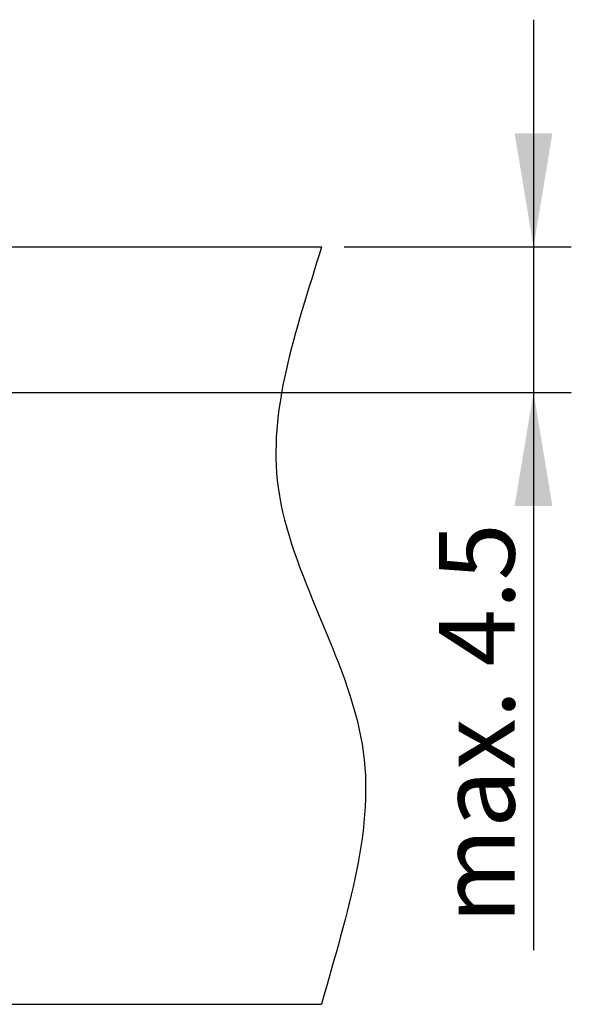
# Model space of a CAD drawing. Units: millimetres. Extents: x 18 to 198, y 25 to 248.
# Drawn here: x 175 to 193, y 204 to 236 of the extents above; entities that cross this region are included whole.
import ezdxf
from ezdxf.enums import TextEntityAlignment as Align

# ---------------------------------------------------------------- set-up
doc = ezdxf.new("R2010")
doc.units = ezdxf.units.MM
doc.layers.add('DV2_Standard', color=7, linetype='Continuous')
doc.layers.add('Standard', color=7, linetype='Continuous')
doc.styles.add('SEACAD_Arial', font='arial.ttf')
doc.dimstyles.new('E-Katalog', dxfattribs={"dimtxt": 2.5, "dimasz": 3.75, "dimexe": 1.25, "dimexo": 0.75, "dimtad": 1, "dimtxsty": 'SEACAD_Arial', "dimblk1": '_SE_FILLED', "dimblk2": '_SE_FILLED', "dimsah": 1, "dimcen": 1.25, "dimadec": 0, "dimazin": 0, "dimtfac": 0.7, "dimtdec": 3, "dimtmove": 0, "dimatfit": 3, "dimfxl": 1, "dimarcsym": 0})

# ---------------------------------------------------------------- blocks, each defined once
blk = doc.blocks.new('SE1')
at = {"layer": 'DV2_Standard', "color": 7, "linetype": 'Continuous'}
for p, q in [((159.9434577573226, 228.6172170120511), (184.9434577573226, 228.6172170120511)), ((159.9434577573226, 203.6172170120511), (184.9434577573226, 203.6172170120511))]:
    blk.add_line(p, q, dxfattribs=at)
blk.add_open_spline([(184.9434577573226, 228.6172170120511), (184.080550130189, 225.7850268589018), (182.1511206749708, 220.4052898005219), (187.7003913461951, 212.2780201749005), (185.797814322165, 206.6872059626564), (184.9434577573226, 203.6172170120518)], degree=3, knots=[0, 0, 0, 0, 0.3144988192576091, 0.661502649410082, 1, 1, 1, 1], dxfattribs=at)
blk = doc.blocks.new('DMBLK2')
at = {"layer": 'Standard', "linetype": 'Continuous'}
for points in [[(192.5750270431996, 232.3672169282321), (191.3250270711393, 232.3672169282321), (191.9500270571695, 228.6172170120511)], [(192.5750270431996, 220.062812182809), (191.9500270571695, 223.8128120989899), (191.3250270711393, 220.062812182809)]]:
    blk.add_hatch(color=7, dxfattribs=at).paths.add_polyline_path(points)
at = {"layer": 'Standard', "color": 7, "linetype": 'Continuous'}
for p, q in [((191.9500270571695, 236.1172168444131), (191.9500270571695, 205.4014909940992)), ((185.6934577638418, 228.6172170120511), (193.2000270292298, 228.6172170120511)), ((169.7363280358305, 223.8128120989899), (193.2000270292298, 223.8128120989899))]:
    blk.add_line(p, q, dxfattribs=at)
at = {"layer": 'Standard', "color": 7, "linetype": 'Continuous', "style": 'SEACAD_Arial'}
blk.add_text('max. 4.5', height=2.5, rotation=90, dxfattribs=at).set_placement((188.8250270571695, 206.2764911855467), align=Align.TOP_LEFT)
blk = doc.blocks.new('_SE_FILLED')
at = {"color": 0}
blk.add_line((0, 0), (-1, 0), dxfattribs=at)
blk.add_solid([(0, 0), (-1, -0.1665), (-1, 0.1665), (0, 0)], dxfattribs=at)

msp = doc.modelspace()

# ---------------------------------------------------------------- block references
at = {"layer": 'Standard'}
msp.add_blockref('SE1', (0, 0), dxfattribs=at)

# ---------------------------------------------------------------- dimensions: what is measured, and where the dimension line sits
at = {"layer": 'Standard', "color": 7, "linetype": 'Continuous'}
dim = msp.add_linear_dim(base=(191.9500270571695, 223.8128120989899), p1=(184.9434577573226, 228.6172170120511), p2=(165.7708310189238, 223.8128120989899), angle=90, text='\\A1;max. 4.5 {}', dimstyle='E-Katalog', dxfattribs=at)
dim.commit()
dim.dimension.update_dxf_attribs({"geometry": 'DMBLK2', "text_midpoint": (191.9500270571695, 222.3797520551119), "dimtype": 160})

doc.saveas('drawing.dxf')
